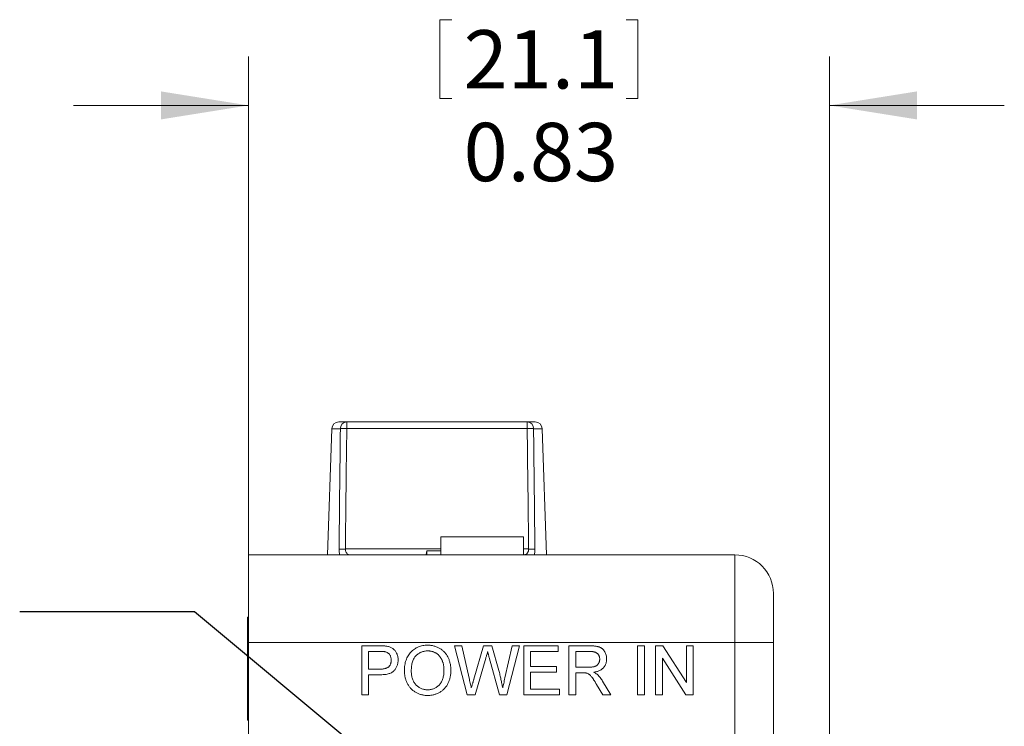
# Model space of a CAD drawing. Units: inches. Extents: x 0.3 to 10.6, y 0.2 to 8.2.
# Drawn here: x 1.7 to 3.1, y 4.2 to 5.2 of the extents above; entities that cross this region are included whole.
import ezdxf

# ---------------------------------------------------------------- set-up
doc = ezdxf.new("R2010")
doc.units = ezdxf.units.IN
doc.header["$MEASUREMENT"] = 0
doc.styles.add('SLDTEXTSTYLE0', font='TXT', dxfattribs={"width": 0.75})
doc.dimstyles.new('SLDDIMSTYLE2', dxfattribs={"dimtxt": 0.083333, "dimasz": 0.125, "dimexe": 0, "dimexo": 0.0625, "dimgap": 0.020833, "dimtad": 0, "dimtih": 1, "dimtoh": 1, "dimrnd": 1e-09, "dimdsep": 46, "dimtxsty": 'SLDTEXTSTYLE0', "dimsah": 1, "dimcen": 0.09, "dimadec": 0, "dimazin": 2, "dimtfac": 1, "dimtmove": 0, "dimatfit": 0, "dimfxl": 1, "dimfrac": 2, "dimtolj": 1, "dimtzin": 12, "dimarcsym": 0})
doc.dimstyles.new('SLDDIMSTYLE3', dxfattribs={"dimtxt": 0.18, "dimasz": 0.125, "dimexe": 0, "dimexo": 0.0625, "dimgap": 0, "dimtad": 0, "dimtih": 1, "dimtoh": 1, "dimdec": 0, "dimrnd": 1e-09, "dimzin": 0, "dimdsep": 46, "dimtxsty": 'Standard', "dimsah": 1, "dimcen": 0.09, "dimadec": 0, "dimazin": 0, "dimtfac": 0.125, "dimtdec": 0, "dimtofl": 0, "dimtmove": 0, "dimatfit": 3, "dimfxl": 1, "dimfrac": 2, "dimtolj": 1, "dimtzin": 0, "dimarcsym": 0})

# ---------------------------------------------------------------- blocks, each defined once
blk = doc.blocks.new('_D_6')
at = {"color": 7, "linetype": 'Continuous', "lineweight": 0}
for p, q in [((2.3098, 5.2348), (2.3098, 5.1223)), ((2.3098, 5.2348), (2.3267, 5.2348)), ((2.5928, 5.2348), (2.5759, 5.2348)), ((2.5928, 5.2348), (2.5928, 5.1223)), ((2.0363, 4.3951), (2.0363, 5.1823)), ((2.8663, 4.1876), (2.8663, 5.1823)), ((2.3098, 5.1223), (2.3267, 5.1223)), ((2.5928, 5.1223), (2.5759, 5.1223)), ((2.0363, 5.1123), (1.7863, 5.1123)), ((2.8663, 5.1123), (3.1163, 5.1123))]:
    blk.add_line(p, q, dxfattribs=at)
for points in [[(2.0363, 5.1123), (1.9113, 5.1323), (1.9113, 5.0923)], [(2.8663, 5.1123), (2.9913, 5.0923), (2.9913, 5.1323)]]:
    blk.add_solid(points, dxfattribs=at)
at = {"color": 7, "linetype": 'Continuous', "lineweight": 0, "char_height": 0.08333, "attachment_point": 1, "style": 'SLDTEXTSTYLE0'}
for s, insert in [('21.1', (2.3436, 5.2198)), ('0.83', (2.3436, 5.0874))]:
    blk.add_mtext(s, dxfattribs=dict(at, insert=insert))

msp = doc.modelspace()

# ---------------------------------------------------------------- linework, layer by layer
at = {"color": 7, "linetype": 'Continuous', "lineweight": 0}
for p, q in [((2.1653, 4.6601), (2.1767, 4.6601)), ((2.1767, 4.6601), (2.4345, 4.6601)), ((2.1767, 4.6601), (2.1767, 4.6507)), ((2.4345, 4.6601), (2.4345, 4.6507)), ((2.4345, 4.6601), (2.4459, 4.6601)), ((2.1553, 4.6504), (2.1491, 4.4701)), ((2.4345, 4.6507), (2.1767, 4.6507)), ((2.4621, 4.4701), (2.4559, 4.6504)), ((2.3113, 4.496), (2.3113, 4.4701)), ((2.3113, 4.496), (2.4293, 4.496)), ((2.4293, 4.496), (2.4293, 4.4701)), ((2.291, 4.476), (2.291, 4.4701)), ((2.3113, 4.476), (2.291, 4.476)), ((2.0363, 4.3451), (2.0363, 4.4701)), ((2.0363, 4.4701), (2.7313, 4.4701)), ((2.0576, 4.4702), (2.0576, 4.4701)), ((2.7313, 4.3451), (2.7313, 4.4701)), ((2.7863, 4.4151), (2.7863, 4.3451)), ((2.0363, 4.3811), (2.0348, 4.3811)), ((2.0348, 4.2341), (2.0348, 4.3811)), ((2.7313, 4.3451), (2.0363, 4.3451)), ((2.0363, 4.3451), (2.0363, 2.8951)), ((2.198, 4.3401), (2.2237, 4.3401)), ((2.198, 4.2701), (2.198, 4.3401)), ((2.3308, 4.3401), (2.341, 4.3401)), ((2.3485, 4.2701), (2.3308, 4.3401)), ((2.341, 4.3401), (2.3514, 4.2941)), ((2.3582, 4.2923), (2.3721, 4.3401)), ((2.3721, 4.3401), (2.3839, 4.3401)), ((2.3839, 4.3401), (2.3939, 4.305)), ((2.4027, 4.2943), (2.4131, 4.3401)), ((2.4233, 4.3401), (2.4056, 4.2701)), ((2.4131, 4.3401), (2.4233, 4.3401)), ((2.4296, 4.3401), (2.4789, 4.3401)), ((2.4296, 4.2701), (2.4296, 4.3401)), ((2.4789, 4.3401), (2.4789, 4.332)), ((2.4942, 4.3401), (2.5245, 4.3401)), ((2.4942, 4.2701), (2.4942, 4.3401)), ((2.592, 4.3401), (2.6019, 4.3401)), ((2.592, 4.2701), (2.592, 4.3401)), ((2.6019, 4.3401), (2.6019, 4.2701)), ((2.618, 4.3401), (2.6285, 4.3401)), ((2.618, 4.2701), (2.618, 4.3401)), ((2.6285, 4.3401), (2.662, 4.2879)), ((2.662, 4.3401), (2.6719, 4.3401)), ((2.662, 4.2879), (2.662, 4.3401)), ((2.6719, 4.3401), (2.6719, 4.2701)), ((2.7313, 2.8951), (2.7313, 4.3451)), ((2.7313, 4.3451), (2.7863, 4.3451)), ((2.7863, 4.3451), (2.7863, 2.8951)), ((2.2246, 4.332), (2.2079, 4.332)), ((2.2079, 4.332), (2.2079, 4.3069)), ((2.3753, 4.3225), (2.3601, 4.2701)), ((2.3948, 4.2701), (2.3802, 4.3236)), ((2.4394, 4.332), (2.4394, 4.3105)), ((2.4789, 4.332), (2.4394, 4.332)), ((2.5249, 4.332), (2.504, 4.332)), ((2.504, 4.332), (2.504, 4.3096)), ((2.6279, 4.3223), (2.6279, 4.2701)), ((2.6614, 4.2701), (2.6279, 4.3223)), ((2.2079, 4.3069), (2.2248, 4.3069)), ((2.4394, 4.3105), (2.4762, 4.3105)), ((2.4762, 4.3105), (2.4762, 4.3024)), ((2.504, 4.3096), (2.5228, 4.3096)), ((2.2079, 4.2988), (2.2079, 4.2701)), ((2.225, 4.2988), (2.2079, 4.2988)), ((2.4394, 4.3024), (2.4394, 4.2782)), ((2.4762, 4.3024), (2.4394, 4.3024)), ((2.504, 4.3015), (2.504, 4.2701)), ((2.5142, 4.3015), (2.504, 4.3015)), ((2.4394, 4.2782), (2.4807, 4.2782)), ((2.4807, 4.2782), (2.4807, 4.2701)), ((2.5424, 4.2701), (2.5337, 4.2849)), ((2.5423, 4.2894), (2.5538, 4.2701)), ((2.2079, 4.2701), (2.198, 4.2701)), ((2.3601, 4.2701), (2.3485, 4.2701)), ((2.4056, 4.2701), (2.3948, 4.2701)), ((2.4807, 4.2701), (2.4296, 4.2701)), ((2.504, 4.2701), (2.4942, 4.2701)), ((2.5538, 4.2701), (2.5424, 4.2701)), ((2.6019, 4.2701), (2.592, 4.2701)), ((2.6279, 4.2701), (2.618, 4.2701)), ((2.6719, 4.2701), (2.6614, 4.2701)), ((2.0348, 4.2341), (2.0363, 4.2341))]:
    msp.add_line(p, q, dxfattribs=at)
at = {"color": 8, "linetype": 'Continuous', "lineweight": 0}
for p, q in [((2.1676, 4.6504), (2.1553, 4.6504)), ((2.4559, 4.6504), (2.4437, 4.6504)), ((2.1747, 4.4785), (2.3113, 4.4785)), ((2.4293, 4.4785), (2.4365, 4.4785))]:
    msp.add_line(p, q, dxfattribs=at)
at = {"color": 7, "linetype": 'Continuous', "lineweight": 0}
for centre, radius, start, end in [((2.1653, 4.6501), 0.01, 90, 178.0475), ((2.1771, 4.6505), 0.00959, 92.4329, 180.4927), ((2.4341, 4.6505), 0.00959, 359.5073, 87.5671), ((2.4459, 4.6501), 0.01, 1.9525, 90), ((2.1743, 4.5581), 0.0926, 88.4771, 94.1578), ((2.437, 4.5581), 0.0926, 85.8422, 91.5229), ((2.1725, 4.3793), 0.0991, 88.763, 93.939), ((2.4387, 4.3793), 0.0991, 86.061, 91.237), ((2.7313, 4.4151), 0.055, 0, 90)]:
    msp.add_arc(centre, radius, start, end, dxfattribs=at)
for centre, major_axis, ratio, start_param, end_param in [((2.3056, 3.7441), (0, 3.0986), 0.043495, 1.273897, 1.331536), ((2.3056, 3.7441), (0, 3.0986), 0.043495, 4.951649, 5.009289), ((2.2891, 4.479), (0, 0.01), 0.194028, 3.618012, 4.402339)]:
    msp.add_ellipse(centre, major_axis=major_axis, ratio=ratio, start_param=start_param, end_param=end_param, dxfattribs=at)
for points, knots in [([(2.1657, 4.4782), (2.1658, 4.4849), (2.1661, 4.5182), (2.1667, 4.5756), (2.1673, 4.6263), (2.1676, 4.6504)], [0, 0, 0, 0, 0.115942, 0.579711, 1, 1, 1, 1]), ([(2.4437, 4.6504), (2.4437, 4.6438), (2.4441, 4.6105), (2.4448, 4.5531), (2.4453, 4.5024), (2.4455, 4.4782)], [0, 0, 0, 0, 0.115942, 0.579711, 1, 1, 1, 1]), ([(2.2237, 4.3401), (2.2248, 4.3401), (2.2268, 4.3401), (2.2296, 4.34), (2.232, 4.3398), (2.2335, 4.3396), (2.2341, 4.3394)], [0, 0, 0, 0, 0.307163, 0.576853, 0.806633, 1, 1, 1, 1]), ([(2.2341, 4.3394), (2.2349, 4.3393), (2.2365, 4.339), (2.2387, 4.3382), (2.2407, 4.3374), (2.2425, 4.3362), (2.2442, 4.3349), (2.2457, 4.3333), (2.2469, 4.3315), (2.248, 4.3295), (2.249, 4.3273), (2.2496, 4.3249), (2.25, 4.3225), (2.2501, 4.3208), (2.2501, 4.32)], [0, 0, 0, 0, 0.089247, 0.173144, 0.252617, 0.32892, 0.404658, 0.481473, 0.561848, 0.645611, 0.732278, 0.81917, 0.90807, 1, 1, 1, 1]), ([(2.259, 4.3042), (2.2591, 4.3056), (2.2591, 4.3083), (2.2596, 4.3123), (2.2603, 4.316), (2.2613, 4.3196), (2.2626, 4.3228), (2.2642, 4.3259), (2.2661, 4.3287), (2.2683, 4.3313), (2.2707, 4.3335), (2.2733, 4.3356), (2.276, 4.3372), (2.279, 4.3386), (2.2821, 4.3397), (2.2853, 4.3404), (2.2888, 4.3409), (2.2911, 4.341), (2.2923, 4.341)], [0, 0, 0, 0, 0.075226, 0.146575, 0.2145, 0.27953, 0.342403, 0.403496, 0.463762, 0.523864, 0.583252, 0.641302, 0.698898, 0.756295, 0.814628, 0.874325, 0.935783, 1, 1, 1, 1]), ([(2.2923, 4.341), (2.2931, 4.341), (2.2947, 4.341), (2.297, 4.3408), (2.2992, 4.3404), (2.3014, 4.3399), (2.3036, 4.3392), (2.3057, 4.3384), (2.3077, 4.3375), (2.3096, 4.3364), (2.3115, 4.3352), (2.3133, 4.3339), (2.3149, 4.3325), (2.3165, 4.3309), (2.3179, 4.3293), (2.3192, 4.3275), (2.3204, 4.3256), (2.3214, 4.3236), (2.3224, 4.3215), (2.3232, 4.3194), (2.3239, 4.3171), (2.3245, 4.3148), (2.3249, 4.3125), (2.3252, 4.31), (2.3254, 4.3075), (2.3254, 4.3058), (2.3255, 4.305)], [0, 0, 0, 0, 0.043093, 0.085576, 0.126892, 0.167946, 0.208423, 0.248994, 0.289136, 0.32986, 0.370443, 0.410306, 0.449869, 0.489519, 0.528942, 0.569062, 0.609508, 0.650559, 0.692304, 0.734247, 0.776486, 0.819573, 0.863115, 0.90785, 0.95334, 1, 1, 1, 1]), ([(2.5245, 4.3401), (2.5253, 4.3401), (2.5266, 4.3401), (2.5287, 4.34), (2.5305, 4.3398), (2.5323, 4.3397), (2.5339, 4.3394), (2.5354, 4.3391), (2.5367, 4.3387), (2.5379, 4.3383), (2.5391, 4.3378), (2.5401, 4.3371), (2.5412, 4.3365), (2.5421, 4.3357), (2.543, 4.3348), (2.5438, 4.3338), (2.5446, 4.3328), (2.5455, 4.3313), (2.5465, 4.3293), (2.5474, 4.3267), (2.5479, 4.324), (2.548, 4.3222), (2.548, 4.3212)], [0, 0, 0, 0, 0.06211, 0.120208, 0.174379, 0.225435, 0.272348, 0.316377, 0.356856, 0.393964, 0.429574, 0.464666, 0.500018, 0.535463, 0.571342, 0.607886, 0.645312, 0.684166, 0.762587, 0.840503, 0.919076, 1, 1, 1, 1]), ([(2.2327, 4.3314), (2.2325, 4.3315), (2.232, 4.3316), (2.2313, 4.3317), (2.2305, 4.3318), (2.2295, 4.3319), (2.2285, 4.332), (2.2273, 4.332), (2.226, 4.332), (2.2251, 4.332), (2.2246, 4.332)], [0, 0, 0, 0, 0.076383, 0.165986, 0.270715, 0.388824, 0.520602, 0.666029, 0.825243, 1, 1, 1, 1]), ([(2.2248, 4.3069), (2.2255, 4.3069), (2.2267, 4.3069), (2.2286, 4.3071), (2.2303, 4.3073), (2.2319, 4.3077), (2.2333, 4.3082), (2.2346, 4.3088), (2.2357, 4.3094), (2.2367, 4.3102), (2.2375, 4.3111), (2.2382, 4.3121), (2.2389, 4.3132), (2.2393, 4.3143), (2.2397, 4.3155), (2.24, 4.3169), (2.2402, 4.3182), (2.2402, 4.3192), (2.2402, 4.3197)], [0, 0, 0, 0, 0.087763, 0.169068, 0.244892, 0.314347, 0.379273, 0.439525, 0.496161, 0.549829, 0.602414, 0.654687, 0.707357, 0.761114, 0.816795, 0.874624, 0.935984, 1, 1, 1, 1]), ([(2.2501, 4.32), (2.2501, 4.3193), (2.25, 4.3178), (2.2498, 4.3157), (2.2494, 4.3137), (2.2487, 4.3118), (2.248, 4.3099), (2.247, 4.3082), (2.2459, 4.3065), (2.2447, 4.3049), (2.2432, 4.3035), (2.2414, 4.3022), (2.2393, 4.3012), (2.237, 4.3003), (2.2344, 4.2996), (2.2315, 4.2991), (2.2284, 4.2989), (2.2262, 4.2988), (2.225, 4.2988)], [0, 0, 0, 0, 0.058046, 0.114209, 0.168885, 0.222618, 0.275641, 0.328713, 0.381645, 0.435937, 0.491246, 0.548972, 0.610394, 0.676354, 0.747419, 0.824873, 0.909029, 1, 1, 1, 1]), ([(2.2402, 4.3197), (2.2402, 4.3204), (2.2401, 4.3218), (2.2397, 4.3238), (2.2391, 4.3256), (2.2382, 4.3273), (2.2371, 4.3287), (2.2358, 4.3299), (2.2343, 4.3308), (2.2332, 4.3312), (2.2327, 4.3314)], [0, 0, 0, 0, 0.142931, 0.276951, 0.405511, 0.531971, 0.653654, 0.769904, 0.883734, 1, 1, 1, 1]), ([(2.2924, 4.3329), (2.2916, 4.3329), (2.29, 4.3329), (2.2877, 4.3325), (2.2855, 4.332), (2.2834, 4.3313), (2.2814, 4.3304), (2.2794, 4.3292), (2.2776, 4.3279), (2.2758, 4.3263), (2.2741, 4.3245), (2.2727, 4.3224), (2.2716, 4.32), (2.2706, 4.3174), (2.2698, 4.3144), (2.2693, 4.3112), (2.269, 4.3077), (2.2689, 4.3053), (2.2689, 4.3041)], [0, 0, 0, 0, 0.055945, 0.110386, 0.164053, 0.216874, 0.269578, 0.322987, 0.377562, 0.433432, 0.490906, 0.550611, 0.613105, 0.679851, 0.75135, 0.828256, 0.910792, 1, 1, 1, 1]), ([(2.3156, 4.3051), (2.3156, 4.3058), (2.3156, 4.3071), (2.3154, 4.3091), (2.3152, 4.3111), (2.3149, 4.3129), (2.3145, 4.3147), (2.314, 4.3165), (2.3134, 4.3181), (2.3128, 4.3197), (2.3121, 4.3213), (2.3112, 4.3227), (2.3103, 4.324), (2.3093, 4.3253), (2.3082, 4.3265), (2.3071, 4.3276), (2.3058, 4.3286), (2.3045, 4.3295), (2.3032, 4.3303), (2.3017, 4.331), (2.3003, 4.3316), (2.2988, 4.3321), (2.2972, 4.3324), (2.2956, 4.3327), (2.294, 4.3329), (2.2929, 4.3329), (2.2924, 4.3329)], [0, 0, 0, 0, 0.050845, 0.09974, 0.14742, 0.194062, 0.239142, 0.283305, 0.326537, 0.368891, 0.410522, 0.450995, 0.490817, 0.529979, 0.569119, 0.607756, 0.646593, 0.685848, 0.724962, 0.763672, 0.802197, 0.84076, 0.879664, 0.919081, 0.959103, 1, 1, 1, 1]), ([(2.378, 4.3316), (2.3777, 4.3307), (2.3772, 4.329), (2.3765, 4.3266), (2.3759, 4.3244), (2.3755, 4.3231), (2.3753, 4.3225)], [0, 0, 0, 0, 0.299433, 0.567191, 0.799637, 1, 1, 1, 1]), ([(2.3802, 4.3236), (2.38, 4.3241), (2.3797, 4.3251), (2.3794, 4.3265), (2.379, 4.3278), (2.3787, 4.3289), (2.3785, 4.3298), (2.3782, 4.3306), (2.3781, 4.3312), (2.378, 4.3315), (2.378, 4.3316)], [0, 0, 0, 0, 0.19528, 0.370959, 0.526302, 0.66204, 0.776996, 0.871173, 0.945757, 1, 1, 1, 1]), ([(2.5228, 4.3096), (2.5237, 4.3096), (2.5255, 4.3096), (2.5279, 4.3099), (2.53, 4.3102), (2.5318, 4.3108), (2.5333, 4.3116), (2.5346, 4.3125), (2.5357, 4.3136), (2.5366, 4.3149), (2.5373, 4.3163), (2.5378, 4.3178), (2.5381, 4.3194), (2.5381, 4.3205), (2.5382, 4.321)], [0, 0, 0, 0, 0.12888, 0.24093, 0.338097, 0.420383, 0.494333, 0.566006, 0.636727, 0.709082, 0.781886, 0.853634, 0.926159, 1, 1, 1, 1]), ([(2.5382, 4.321), (2.5381, 4.3214), (2.5381, 4.3222), (2.538, 4.3233), (2.5377, 4.3244), (2.5374, 4.3254), (2.5369, 4.3264), (2.5364, 4.3273), (2.5357, 4.3281), (2.535, 4.329), (2.5341, 4.3297), (2.5331, 4.3303), (2.532, 4.3309), (2.5308, 4.3313), (2.5295, 4.3316), (2.5281, 4.3318), (2.5265, 4.332), (2.5255, 4.332), (2.5249, 4.332)], [0, 0, 0, 0, 0.060327, 0.118163, 0.174192, 0.228867, 0.28343, 0.337808, 0.392615, 0.44845, 0.505951, 0.565046, 0.626644, 0.692223, 0.761124, 0.835305, 0.915323, 1, 1, 1, 1]), ([(2.548, 4.3212), (2.548, 4.3206), (2.548, 4.3194), (2.5478, 4.3177), (2.5474, 4.316), (2.5469, 4.3144), (2.5463, 4.3129), (2.5455, 4.3115), (2.5446, 4.3101), (2.5435, 4.3088), (2.5423, 4.3076), (2.5409, 4.3065), (2.5394, 4.3055), (2.5377, 4.3047), (2.5358, 4.3039), (2.5339, 4.3033), (2.5317, 4.3028), (2.5302, 4.3025), (2.5295, 4.3024)], [0, 0, 0, 0, 0.061411, 0.121291, 0.179218, 0.23593, 0.292206, 0.348184, 0.40443, 0.462009, 0.520315, 0.580362, 0.641803, 0.706556, 0.77386, 0.845272, 0.920158, 1, 1, 1, 1]), ([(2.2923, 4.2692), (2.2914, 4.2692), (2.2899, 4.2692), (2.2875, 4.2695), (2.2852, 4.2699), (2.283, 4.2703), (2.2808, 4.271), (2.2787, 4.2718), (2.2767, 4.2728), (2.2747, 4.2739), (2.2729, 4.2752), (2.2711, 4.2765), (2.2694, 4.2779), (2.2679, 4.2795), (2.2665, 4.2812), (2.2652, 4.283), (2.2641, 4.2849), (2.263, 4.2869), (2.2621, 4.2889), (2.2613, 4.291), (2.2606, 4.2931), (2.26, 4.2953), (2.2596, 4.2975), (2.2593, 4.2997), (2.2591, 4.3019), (2.2591, 4.3034), (2.259, 4.3042)], [0, 0, 0, 0, 0.0447, 0.08854, 0.131461, 0.173811, 0.215715, 0.257251, 0.298966, 0.340725, 0.382154, 0.423097, 0.463591, 0.504009, 0.544556, 0.584932, 0.626236, 0.667954, 0.70992, 0.751363, 0.792602, 0.833936, 0.874998, 0.916439, 0.957903, 1, 1, 1, 1]), ([(2.2689, 4.3041), (2.2689, 4.3031), (2.269, 4.3011), (2.2693, 4.2982), (2.2698, 4.2955), (2.2705, 4.2929), (2.2715, 4.2906), (2.2726, 4.2883), (2.274, 4.2863), (2.2755, 4.2844), (2.2772, 4.2828), (2.279, 4.2813), (2.281, 4.2801), (2.283, 4.279), (2.2852, 4.2782), (2.2874, 4.2777), (2.2898, 4.2773), (2.2914, 4.2773), (2.2922, 4.2773)], [0, 0, 0, 0, 0.075964, 0.148125, 0.217201, 0.2833, 0.347202, 0.4093, 0.470426, 0.531588, 0.591739, 0.650258, 0.707303, 0.764208, 0.821148, 0.879119, 0.938423, 1, 1, 1, 1]), ([(2.2922, 4.2773), (2.293, 4.2773), (2.2947, 4.2773), (2.2971, 4.2777), (2.2993, 4.2783), (2.3015, 4.279), (2.3036, 4.2801), (2.3055, 4.2813), (2.3073, 4.2828), (2.309, 4.2845), (2.3106, 4.2864), (2.3119, 4.2885), (2.313, 4.2908), (2.314, 4.2933), (2.3147, 4.296), (2.3152, 4.2988), (2.3155, 4.3019), (2.3156, 4.304), (2.3156, 4.3051)], [0, 0, 0, 0, 0.061055, 0.119545, 0.176806, 0.232956, 0.288583, 0.344667, 0.401662, 0.46054, 0.520477, 0.581213, 0.643431, 0.707961, 0.775371, 0.846414, 0.921152, 1, 1, 1, 1]), ([(2.3255, 4.305), (2.3254, 4.3041), (2.3254, 4.3024), (2.3252, 4.2999), (2.3249, 4.2974), (2.3244, 4.295), (2.3238, 4.2927), (2.3231, 4.2904), (2.3222, 4.2882), (2.3212, 4.2861), (2.3201, 4.2841), (2.3189, 4.2822), (2.3175, 4.2804), (2.3161, 4.2788), (2.3145, 4.2772), (2.3128, 4.2759), (2.311, 4.2746), (2.3091, 4.2735), (2.3072, 4.2725), (2.3051, 4.2716), (2.3031, 4.2709), (2.301, 4.2702), (2.2989, 4.2698), (2.2967, 4.2694), (2.2945, 4.2692), (2.293, 4.2692), (2.2923, 4.2692)], [0, 0, 0, 0, 0.047562, 0.093968, 0.13912, 0.183638, 0.227471, 0.270719, 0.31363, 0.356282, 0.398391, 0.439584, 0.480075, 0.51992, 0.559692, 0.599296, 0.639085, 0.679548, 0.720018, 0.759859, 0.799476, 0.839189, 0.878949, 0.918789, 0.959081, 1, 1, 1, 1]), ([(2.3514, 4.2941), (2.352, 4.2917), (2.353, 4.287), (2.3541, 4.2822), (2.3546, 4.2799)], [0, 0, 0, 0, 0.502565, 1, 1, 1, 1]), ([(2.3546, 4.2799), (2.3549, 4.2807), (2.3553, 4.2823), (2.356, 4.2846), (2.3566, 4.2866), (2.3571, 4.2883), (2.3575, 4.2897), (2.3578, 4.2908), (2.358, 4.2917), (2.3582, 4.2921), (2.3582, 4.2923)], [0, 0, 0, 0, 0.204226, 0.385542, 0.544548, 0.680944, 0.794732, 0.886212, 0.953741, 1, 1, 1, 1]), ([(2.3939, 4.305), (2.3945, 4.3029), (2.3956, 4.2986), (2.397, 4.2922), (2.3983, 4.286), (2.3991, 4.2819), (2.3995, 4.2799)], [0, 0, 0, 0, 0.260386, 0.513425, 0.759974, 1, 1, 1, 1]), ([(2.3995, 4.2799), (2.3997, 4.2809), (2.4002, 4.2831), (2.401, 4.2865), (2.4018, 4.2903), (2.4024, 4.293), (2.4027, 4.2943)], [0, 0, 0, 0, 0.214609, 0.453567, 0.714609, 1, 1, 1, 1]), ([(2.519, 4.3012), (2.5187, 4.3012), (2.5181, 4.3014), (2.517, 4.3014), (2.5156, 4.3015), (2.5147, 4.3015), (2.5142, 4.3015)], [0, 0, 0, 0, 0.177495, 0.405226, 0.678388, 1, 1, 1, 1]), ([(2.5337, 4.2849), (2.5334, 4.2854), (2.5328, 4.2864), (2.5319, 4.2879), (2.5311, 4.2892), (2.5303, 4.2905), (2.5295, 4.2917), (2.5288, 4.2928), (2.5281, 4.2938), (2.5273, 4.2949), (2.5263, 4.2962), (2.5251, 4.2975), (2.5241, 4.2986), (2.5227, 4.2996), (2.5211, 4.3005), (2.5197, 4.301), (2.519, 4.3012)], [0, 0, 0, 0, 0.080769, 0.156518, 0.227901, 0.294266, 0.356814, 0.415214, 0.468089, 0.517188, 0.604663, 0.681493, 0.748455, 0.805278, 0.90542, 1, 1, 1, 1]), ([(2.5295, 4.3024), (2.53, 4.3021), (2.5311, 4.3016), (2.5326, 4.3007), (2.5338, 4.2999), (2.5346, 4.2993), (2.5349, 4.299)], [0, 0, 0, 0, 0.293116, 0.557735, 0.791885, 1, 1, 1, 1]), ([(2.5349, 4.299), (2.5356, 4.2983), (2.5369, 4.297), (2.5388, 4.2947), (2.5406, 4.2922), (2.5417, 4.2904), (2.5423, 4.2894)], [0, 0, 0, 0, 0.229528, 0.471466, 0.728186, 1, 1, 1, 1])]:
    msp.add_open_spline(points, degree=3, knots=knots, dxfattribs=at)
at = {"color": 8, "linetype": 'Continuous', "lineweight": 0}
for points, knots in [([(2.1657, 4.4782), (2.1658, 4.4763), (2.1658, 4.4733), (2.1666, 4.4709), (2.1668, 4.4701)], [0, 0, 0, 0, 0.659643, 1, 1, 1, 1]), ([(2.1747, 4.4785), (2.1747, 4.4783), (2.1747, 4.4773), (2.1749, 4.476), (2.1755, 4.4741), (2.1769, 4.472), (2.1787, 4.4704), (2.18, 4.4701), (2.1801, 4.4701)], [0, 0, 0, 0, 0.04023, 0.240968, 0.335229, 0.560786, 0.979106, 1, 1, 1, 1]), ([(2.4365, 4.4785), (2.4365, 4.4776), (2.4365, 4.4766), (2.4359, 4.4746), (2.4349, 4.4726), (2.433, 4.4709), (2.4315, 4.4703), (2.4309, 4.4701)], [0, 0, 0, 0, 0.207837, 0.248626, 0.511351, 0.807721, 1, 1, 1, 1]), ([(2.4445, 4.4701), (2.4447, 4.4708), (2.4454, 4.4732), (2.4455, 4.4762), (2.4455, 4.4782)], [0, 0, 0, 0, 0.297145, 1, 1, 1, 1])]:
    msp.add_open_spline(points, degree=3, knots=knots, dxfattribs=at)

# ---------------------------------------------------------------- dimensions: what is measured, and where the dimension line sits
at = {"color": 7, "linetype": 'Continuous', "lineweight": 0}
dim = msp.add_linear_dim(base=(2.0363, 5.1123), p1=(2.8663, 4.1376), p2=(2.0363, 4.3451), dimstyle='SLDDIMSTYLE2', dxfattribs=at)
dim.commit()
dim.dimension.update_dxf_attribs({"geometry": '_D_6', "text_midpoint": (2.4513, 5.1123), "dimtype": 160})

# ---------------------------------------------------------------- leaders
msp.add_leader([(2.2832, 4.1187), (1.9593, 4.3889), (1.7093, 4.3889)], dimstyle='SLDDIMSTYLE3', dxfattribs=at)

doc.saveas('drawing.dxf')
